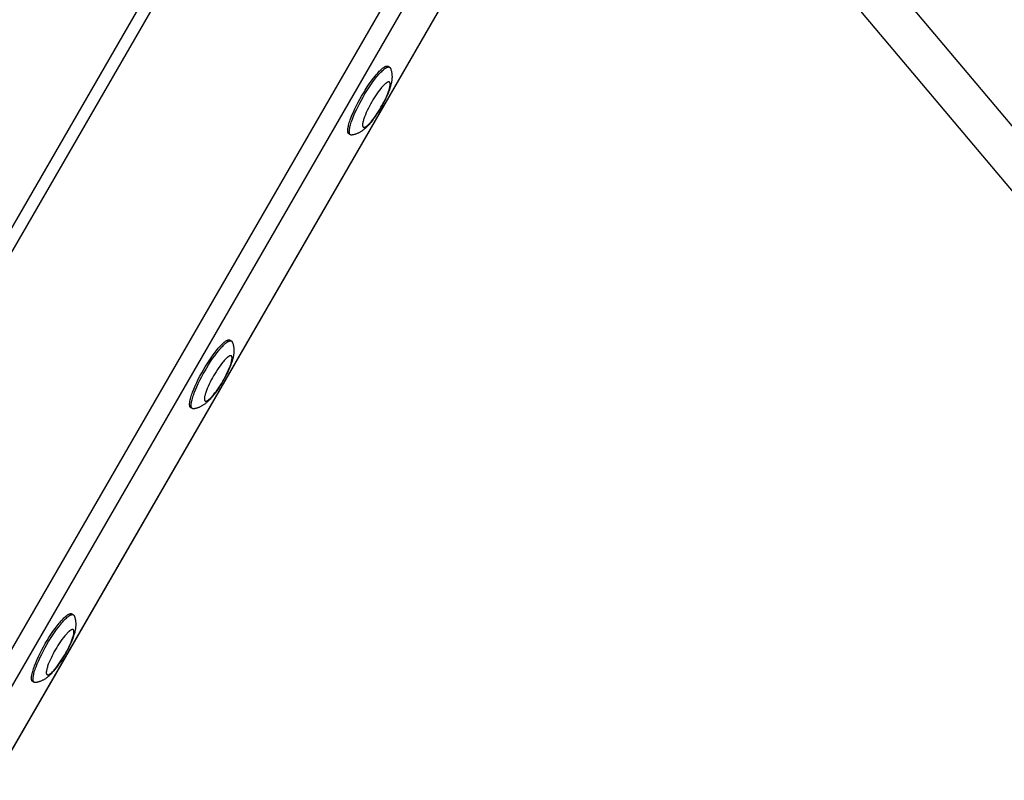
# Model space of a CAD drawing. Units: millimetres. Extents: x -7698 to 7698, y -4805 to 3140.
# Drawn here: x 5538 to 5916, y -1874 to -1582 of the extents above; entities that cross this region are included whole.
import ezdxf

# ---------------------------------------------------------------- set-up
doc = ezdxf.new("R2010")
doc.units = ezdxf.units.MM
doc.layers.add('ORG1403DY 2D', color=7, linetype='Continuous', true_color=0x000000)

msp = doc.modelspace()

# ---------------------------------------------------------------- linework, layer by layer
at = {"layer": 'ORG1403DY 2D', "color": 18, "lineweight": -3, "true_color": 0x000000}
for points in [[(5756.85, -1277.09), (5241.85, -2169.1)], [(5245.97, -2171.47), (5760.97, -1279.46)], [(5312.03, -2209.61), (5827.03, -1317.61)], [(5318.19, -2213.17), (5833.19, -1321.17)], [(5762.23, -1468.28), (5410.12, -2078.15)], [(5410.23, -2078.23), (5762.34, -1468.34)], [(5850.7, -1541.17), (6461.74, -2265.98)], [(6441.88, -2267.24), (5839.61, -1552.84)], [(5680.46, -1600.17), (5680.52, -1600.31), (5680.57, -1600.44), (5680.61, -1600.58), (5680.66, -1600.72), (5680.74, -1600.98), (5680.81, -1601.25), (5680.85, -1601.4), (5680.88, -1601.55), (5680.91, -1601.69), (5680.96, -1601.97), (5681, -1602.22), (5681.03, -1602.46), (5681.05, -1602.71), (5681.06, -1602.95), (5681.07, -1603.19), (5681.08, -1603.43), (5681.07, -1603.67), (5681.06, -1603.9), (5681.05, -1604.18), (5681.02, -1604.46), (5680.99, -1604.73), (5680.96, -1605), (5680.92, -1605.27), (5680.87, -1605.54), (5680.82, -1605.8), (5680.76, -1606.06), (5680.65, -1606.54), (5680.52, -1607.01), (5680.38, -1607.48), (5680.23, -1607.96), (5680.07, -1608.42), (5679.9, -1608.88), (5679.53, -1609.82), (5679.14, -1610.74), (5678.71, -1611.68), (5678.28, -1612.55), (5677.83, -1613.43), (5677.36, -1614.31), (5676.86, -1615.19), (5676.35, -1616.06), (5675.82, -1616.91), (5675.29, -1617.74), (5674.74, -1618.55), (5674.15, -1619.39), (5673.55, -1620.19), (5672.92, -1620.98), (5672.6, -1621.36), (5672.28, -1621.72), (5671.94, -1622.1), (5671.6, -1622.45), (5671.26, -1622.8), (5670.91, -1623.13), (5670.71, -1623.31), (5670.5, -1623.49), (5670.3, -1623.66), (5670.08, -1623.84), (5669.87, -1624), (5669.65, -1624.16), (5669.42, -1624.32), (5669.18, -1624.48), (5668.98, -1624.6), (5668.78, -1624.72), (5668.57, -1624.84), (5668.36, -1624.95), (5668.14, -1625.06), (5667.92, -1625.16), (5667.69, -1625.26), (5667.46, -1625.35), (5667.2, -1625.45), (5667.05, -1625.5), (5666.91, -1625.54), (5666.76, -1625.58), (5666.5, -1625.65), (5666.22, -1625.72), (5666.08, -1625.75), (5665.94, -1625.77), (5665.8, -1625.8), (5665.66, -1625.82)], [(5669.37, -1610.87), (5670.06, -1609.71), (5670.78, -1608.53), (5671.54, -1607.35), (5672.32, -1606.19), (5673.11, -1605.07), (5673.91, -1604.01), (5674.69, -1603.03), (5675.08, -1602.57), (5675.45, -1602.13), (5675.82, -1601.73), (5676.18, -1601.35), (5676.52, -1601.01), (5676.85, -1600.69), (5677.17, -1600.41), (5677.32, -1600.28), (5677.47, -1600.16), (5677.61, -1600.05), (5677.76, -1599.95), (5677.89, -1599.85), (5678.02, -1599.76), (5678.15, -1599.69), (5678.28, -1599.61), (5678.34, -1599.58), (5678.39, -1599.55), (5678.45, -1599.52), (5678.51, -1599.5), (5678.56, -1599.47), (5678.62, -1599.45), (5678.67, -1599.43), (5678.72, -1599.41), (5678.77, -1599.39), (5678.82, -1599.38), (5678.87, -1599.37), (5678.92, -1599.36), (5678.97, -1599.35), (5678.99, -1599.34), (5679.01, -1599.34), (5679.03, -1599.34), (5679.06, -1599.33), (5679.08, -1599.33), (5679.1, -1599.33), (5679.12, -1599.33), (5679.14, -1599.33), (5679.16, -1599.33), (5679.18, -1599.33), (5679.2, -1599.33), (5679.22, -1599.33), (5679.24, -1599.33), (5679.26, -1599.33), (5679.28, -1599.34), (5679.3, -1599.34), (5679.32, -1599.34), (5679.33, -1599.34), (5679.35, -1599.35), (5679.37, -1599.35), (5679.39, -1599.36), (5679.4, -1599.36), (5679.42, -1599.37), (5679.44, -1599.37), (5679.45, -1599.38), (5679.47, -1599.39), (5679.49, -1599.39), (5679.5, -1599.4), (5679.52, -1599.41), (5679.53, -1599.42)], [(5669.98, -1611.22), (5670.66, -1610.06), (5671.38, -1608.88), (5672.14, -1607.7), (5672.92, -1606.54), (5673.72, -1605.42), (5674.51, -1604.36), (5675.3, -1603.38), (5675.68, -1602.92), (5676.06, -1602.48), (5676.42, -1602.08), (5676.78, -1601.7), (5677.13, -1601.36), (5677.46, -1601.04), (5677.77, -1600.76), (5677.93, -1600.63), (5678.08, -1600.51), (5678.22, -1600.4), (5678.36, -1600.3), (5678.5, -1600.2), (5678.63, -1600.11), (5678.76, -1600.03), (5678.88, -1599.96), (5678.94, -1599.93), (5679, -1599.9), (5679.06, -1599.87), (5679.11, -1599.85), (5679.17, -1599.82), (5679.22, -1599.8), (5679.28, -1599.78), (5679.33, -1599.76), (5679.38, -1599.74), (5679.43, -1599.73), (5679.48, -1599.72), (5679.53, -1599.71), (5679.57, -1599.7), (5679.6, -1599.69), (5679.62, -1599.69), (5679.64, -1599.69), (5679.66, -1599.68), (5679.68, -1599.68), (5679.7, -1599.68), (5679.73, -1599.68), (5679.75, -1599.68), (5679.77, -1599.68), (5679.79, -1599.68), (5679.81, -1599.68), (5679.83, -1599.68), (5679.85, -1599.68), (5679.87, -1599.68), (5679.88, -1599.68), (5679.9, -1599.69), (5679.92, -1599.69), (5679.94, -1599.69), (5679.96, -1599.7), (5679.98, -1599.7), (5679.99, -1599.71), (5680.01, -1599.71), (5680.03, -1599.72), (5680.04, -1599.72), (5680.06, -1599.73), (5680.07, -1599.74), (5680.09, -1599.74), (5680.11, -1599.75), (5680.12, -1599.76), (5680.14, -1599.77)], [(5679.53, -1599.42), (5680.14, -1599.77)], [(5680.14, -1599.77), (5680.15, -1599.78), (5680.16, -1599.78), (5680.17, -1599.79), (5680.19, -1599.8), (5680.2, -1599.81), (5680.21, -1599.82), (5680.22, -1599.83), (5680.24, -1599.84), (5680.25, -1599.85), (5680.26, -1599.86), (5680.27, -1599.87), (5680.28, -1599.88), (5680.29, -1599.89), (5680.3, -1599.91), (5680.31, -1599.92), (5680.32, -1599.93), (5680.33, -1599.94), (5680.34, -1599.96), (5680.35, -1599.97), (5680.36, -1599.98), (5680.37, -1600), (5680.38, -1600.01), (5680.39, -1600.03), (5680.4, -1600.04), (5680.41, -1600.06), (5680.42, -1600.07), (5680.43, -1600.11), (5680.45, -1600.14), (5680.46, -1600.17)], [(5664.54, -1625.39), (5664.52, -1625.38), (5664.51, -1625.37), (5664.49, -1625.36), (5664.48, -1625.35), (5664.47, -1625.34), (5664.45, -1625.33), (5664.44, -1625.32), (5664.43, -1625.31), (5664.41, -1625.3), (5664.4, -1625.28), (5664.39, -1625.27), (5664.37, -1625.26), (5664.36, -1625.24), (5664.35, -1625.23), (5664.34, -1625.21), (5664.33, -1625.2), (5664.32, -1625.18), (5664.31, -1625.17), (5664.29, -1625.15), (5664.28, -1625.13), (5664.27, -1625.12), (5664.26, -1625.1), (5664.25, -1625.08), (5664.24, -1625.06), (5664.24, -1625.04), (5664.23, -1625.02), (5664.22, -1625), (5664.21, -1624.98), (5664.2, -1624.96), (5664.19, -1624.94), (5664.18, -1624.89), (5664.16, -1624.85), (5664.15, -1624.8), (5664.14, -1624.75), (5664.13, -1624.69), (5664.12, -1624.64), (5664.11, -1624.58), (5664.1, -1624.53), (5664.09, -1624.46), (5664.09, -1624.4), (5664.08, -1624.34), (5664.08, -1624.27), (5664.08, -1624.2), (5664.08, -1624.06), (5664.08, -1623.91), (5664.09, -1623.75), (5664.11, -1623.59), (5664.13, -1623.41), (5664.15, -1623.23), (5664.18, -1623.04), (5664.22, -1622.85), (5664.3, -1622.43), (5664.41, -1621.99), (5664.53, -1621.52), (5664.68, -1621.02), (5664.85, -1620.5), (5665.04, -1619.96), (5665.24, -1619.39), (5665.7, -1618.22), (5666.22, -1617), (5666.8, -1615.75), (5667.41, -1614.5), (5668.05, -1613.26), (5668.71, -1612.04), (5669.37, -1610.87)], [(5665.14, -1625.74), (5665.13, -1625.73), (5665.11, -1625.72), (5665.1, -1625.71), (5665.08, -1625.7), (5665.07, -1625.69), (5665.06, -1625.68), (5665.04, -1625.67), (5665.03, -1625.66), (5665.02, -1625.64), (5665, -1625.63), (5664.99, -1625.62), (5664.98, -1625.61), (5664.97, -1625.59), (5664.96, -1625.58), (5664.94, -1625.56), (5664.93, -1625.55), (5664.92, -1625.53), (5664.91, -1625.52), (5664.9, -1625.5), (5664.89, -1625.48), (5664.88, -1625.46), (5664.87, -1625.45), (5664.86, -1625.43), (5664.85, -1625.41), (5664.84, -1625.39), (5664.83, -1625.37), (5664.82, -1625.35), (5664.81, -1625.33), (5664.81, -1625.31), (5664.8, -1625.29), (5664.78, -1625.24), (5664.77, -1625.2), (5664.75, -1625.15), (5664.74, -1625.1), (5664.73, -1625.04), (5664.72, -1624.99), (5664.71, -1624.93), (5664.7, -1624.87), (5664.7, -1624.81), (5664.69, -1624.75), (5664.69, -1624.69), (5664.69, -1624.62), (5664.68, -1624.55), (5664.68, -1624.41), (5664.69, -1624.26), (5664.7, -1624.1), (5664.71, -1623.94), (5664.73, -1623.76), (5664.76, -1623.58), (5664.79, -1623.39), (5664.82, -1623.2), (5664.91, -1622.78), (5665.01, -1622.34), (5665.14, -1621.87), (5665.29, -1621.37), (5665.45, -1620.85), (5665.64, -1620.31), (5665.85, -1619.74), (5666.31, -1618.57), (5666.83, -1617.35), (5667.4, -1616.1), (5668.02, -1614.85), (5668.66, -1613.6), (5669.31, -1612.39), (5669.98, -1611.22)], [(5665.14, -1625.74), (5664.54, -1625.39)], [(5665.66, -1625.82), (5665.62, -1625.82), (5665.58, -1625.83), (5665.55, -1625.83), (5665.53, -1625.83), (5665.51, -1625.83), (5665.49, -1625.83), (5665.48, -1625.83), (5665.46, -1625.83), (5665.44, -1625.83), (5665.43, -1625.83), (5665.41, -1625.82), (5665.39, -1625.82), (5665.38, -1625.82), (5665.36, -1625.82), (5665.34, -1625.81), (5665.33, -1625.81), (5665.31, -1625.81), (5665.3, -1625.8), (5665.28, -1625.8), (5665.27, -1625.79), (5665.25, -1625.79), (5665.24, -1625.78), (5665.22, -1625.78), (5665.21, -1625.77), (5665.2, -1625.77), (5665.18, -1625.76), (5665.17, -1625.75), (5665.15, -1625.75), (5665.14, -1625.74)], [(5608.67, -1716), (5609.36, -1714.84), (5610.08, -1713.66), (5610.84, -1712.49), (5611.62, -1711.33), (5612.41, -1710.21), (5613.21, -1709.15), (5613.99, -1708.16), (5614.38, -1707.7), (5614.75, -1707.27), (5615.12, -1706.87), (5615.48, -1706.49), (5615.82, -1706.14), (5616.15, -1705.83), (5616.47, -1705.55), (5616.62, -1705.42), (5616.77, -1705.3), (5616.91, -1705.19), (5617.06, -1705.08), (5617.19, -1704.99), (5617.32, -1704.9), (5617.45, -1704.82), (5617.58, -1704.75), (5617.64, -1704.72), (5617.69, -1704.69), (5617.75, -1704.66), (5617.81, -1704.63), (5617.86, -1704.61), (5617.92, -1704.59), (5617.97, -1704.57), (5618.02, -1704.55), (5618.07, -1704.53), (5618.12, -1704.52), (5618.17, -1704.5), (5618.22, -1704.49), (5618.27, -1704.48), (5618.29, -1704.48), (5618.31, -1704.47), (5618.33, -1704.47), (5618.36, -1704.47), (5618.38, -1704.47), (5618.4, -1704.47), (5618.42, -1704.46), (5618.44, -1704.46), (5618.46, -1704.46), (5618.48, -1704.46), (5618.5, -1704.46), (5618.52, -1704.47), (5618.54, -1704.47), (5618.56, -1704.47), (5618.58, -1704.47), (5618.6, -1704.47), (5618.62, -1704.48), (5618.63, -1704.48), (5618.65, -1704.48), (5618.67, -1704.49), (5618.69, -1704.49), (5618.7, -1704.5), (5618.72, -1704.5), (5618.74, -1704.51), (5618.75, -1704.52), (5618.77, -1704.52), (5618.79, -1704.53), (5618.8, -1704.54), (5618.82, -1704.55), (5618.83, -1704.55)], [(5618.83, -1704.55), (5619.44, -1704.9)], [(5619.76, -1705.31), (5619.82, -1705.45), (5619.87, -1705.58), (5619.91, -1705.72), (5619.96, -1705.85), (5620.04, -1706.12), (5620.11, -1706.39), (5620.15, -1706.53), (5620.18, -1706.68), (5620.21, -1706.83), (5620.26, -1707.1), (5620.3, -1707.35), (5620.33, -1707.6), (5620.35, -1707.84), (5620.36, -1708.09), (5620.37, -1708.33), (5620.38, -1708.56), (5620.37, -1708.8), (5620.36, -1709.04), (5620.35, -1709.31), (5620.32, -1709.59), (5620.29, -1709.86), (5620.26, -1710.14), (5620.22, -1710.41), (5620.17, -1710.67), (5620.12, -1710.94), (5620.06, -1711.2), (5619.95, -1711.67), (5619.82, -1712.14), (5619.68, -1712.62), (5619.53, -1713.09), (5619.37, -1713.55), (5619.2, -1714.02), (5618.83, -1714.96), (5618.44, -1715.88), (5618.01, -1716.82), (5617.58, -1717.69), (5617.13, -1718.57), (5616.66, -1719.45), (5616.16, -1720.33), (5615.65, -1721.2), (5615.12, -1722.05), (5614.59, -1722.88), (5614.04, -1723.68), (5613.45, -1724.52), (5612.85, -1725.32), (5612.22, -1726.12), (5611.9, -1726.49), (5611.58, -1726.86), (5611.24, -1727.23), (5610.9, -1727.59), (5610.56, -1727.94), (5610.21, -1728.27), (5610.01, -1728.45), (5609.8, -1728.63), (5609.6, -1728.8), (5609.38, -1728.97), (5609.17, -1729.14), (5608.95, -1729.3), (5608.72, -1729.46), (5608.48, -1729.61), (5608.28, -1729.74), (5608.08, -1729.86), (5607.87, -1729.97), (5607.66, -1730.09), (5607.44, -1730.19), (5607.22, -1730.3), (5606.99, -1730.39), (5606.76, -1730.49), (5606.5, -1730.58), (5606.35, -1730.63), (5606.21, -1730.68), (5606.06, -1730.72), (5605.8, -1730.79), (5605.52, -1730.85), (5605.38, -1730.88), (5605.24, -1730.91), (5605.1, -1730.93), (5604.96, -1730.95)], [(5609.28, -1716.35), (5609.96, -1715.19), (5610.68, -1714.01), (5611.44, -1712.84), (5612.22, -1711.68), (5613.02, -1710.56), (5613.81, -1709.5), (5614.6, -1708.51), (5614.98, -1708.05), (5615.36, -1707.62), (5615.72, -1707.21), (5616.08, -1706.84), (5616.43, -1706.49), (5616.76, -1706.18), (5617.07, -1705.9), (5617.23, -1705.77), (5617.38, -1705.65), (5617.52, -1705.54), (5617.66, -1705.43), (5617.8, -1705.34), (5617.93, -1705.25), (5618.06, -1705.17), (5618.18, -1705.1), (5618.24, -1705.07), (5618.3, -1705.04), (5618.36, -1705.01), (5618.41, -1704.98), (5618.47, -1704.96), (5618.52, -1704.93), (5618.58, -1704.91), (5618.63, -1704.9), (5618.68, -1704.88), (5618.73, -1704.86), (5618.78, -1704.85), (5618.83, -1704.84), (5618.87, -1704.83), (5618.9, -1704.83), (5618.92, -1704.82), (5618.94, -1704.82), (5618.96, -1704.82), (5618.98, -1704.82), (5619, -1704.82), (5619.03, -1704.81), (5619.05, -1704.81), (5619.07, -1704.81), (5619.09, -1704.81), (5619.11, -1704.81), (5619.13, -1704.81), (5619.15, -1704.82), (5619.17, -1704.82), (5619.18, -1704.82), (5619.2, -1704.82), (5619.22, -1704.83), (5619.24, -1704.83), (5619.26, -1704.83), (5619.28, -1704.84), (5619.29, -1704.84), (5619.31, -1704.85), (5619.33, -1704.85), (5619.34, -1704.86), (5619.36, -1704.87), (5619.37, -1704.87), (5619.39, -1704.88), (5619.41, -1704.89), (5619.42, -1704.9), (5619.44, -1704.9)], [(5619.44, -1704.9), (5619.45, -1704.91), (5619.46, -1704.92), (5619.47, -1704.93), (5619.49, -1704.94), (5619.5, -1704.95), (5619.51, -1704.96), (5619.52, -1704.96), (5619.54, -1704.97), (5619.55, -1704.99), (5619.56, -1705), (5619.57, -1705.01), (5619.58, -1705.02), (5619.59, -1705.03), (5619.6, -1705.04), (5619.61, -1705.05), (5619.62, -1705.07), (5619.63, -1705.08), (5619.64, -1705.09), (5619.65, -1705.11), (5619.66, -1705.12), (5619.67, -1705.13), (5619.68, -1705.15), (5619.69, -1705.16), (5619.7, -1705.18), (5619.71, -1705.19), (5619.72, -1705.21), (5619.73, -1705.24), (5619.75, -1705.28), (5619.76, -1705.31)], [(5603.84, -1730.52), (5603.82, -1730.52), (5603.81, -1730.51), (5603.79, -1730.5), (5603.78, -1730.49), (5603.77, -1730.48), (5603.75, -1730.47), (5603.74, -1730.45), (5603.73, -1730.44), (5603.71, -1730.43), (5603.7, -1730.42), (5603.69, -1730.41), (5603.67, -1730.39), (5603.66, -1730.38), (5603.65, -1730.36), (5603.64, -1730.35), (5603.63, -1730.33), (5603.62, -1730.32), (5603.61, -1730.3), (5603.59, -1730.29), (5603.58, -1730.27), (5603.57, -1730.25), (5603.56, -1730.23), (5603.55, -1730.21), (5603.54, -1730.2), (5603.54, -1730.18), (5603.53, -1730.16), (5603.52, -1730.14), (5603.51, -1730.12), (5603.5, -1730.09), (5603.49, -1730.07), (5603.48, -1730.03), (5603.46, -1729.98), (5603.45, -1729.93), (5603.44, -1729.88), (5603.43, -1729.83), (5603.42, -1729.78), (5603.41, -1729.72), (5603.4, -1729.66), (5603.39, -1729.6), (5603.39, -1729.54), (5603.38, -1729.47), (5603.38, -1729.41), (5603.38, -1729.34), (5603.38, -1729.2), (5603.38, -1729.05), (5603.39, -1728.89), (5603.41, -1728.72), (5603.43, -1728.55), (5603.45, -1728.37), (5603.48, -1728.18), (5603.52, -1727.98), (5603.6, -1727.57), (5603.71, -1727.12), (5603.83, -1726.65), (5603.98, -1726.15), (5604.15, -1725.63), (5604.34, -1725.09), (5604.54, -1724.53), (5605, -1723.36), (5605.52, -1722.14), (5606.1, -1720.89), (5606.71, -1719.63), (5607.35, -1718.39), (5608.01, -1717.18), (5608.67, -1716)], [(5604.44, -1730.87), (5604.43, -1730.87), (5604.41, -1730.86), (5604.4, -1730.85), (5604.38, -1730.84), (5604.37, -1730.83), (5604.36, -1730.82), (5604.34, -1730.8), (5604.33, -1730.79), (5604.32, -1730.78), (5604.3, -1730.77), (5604.29, -1730.75), (5604.28, -1730.74), (5604.27, -1730.73), (5604.26, -1730.71), (5604.24, -1730.7), (5604.23, -1730.68), (5604.22, -1730.67), (5604.21, -1730.65), (5604.2, -1730.63), (5604.19, -1730.62), (5604.18, -1730.6), (5604.17, -1730.58), (5604.16, -1730.56), (5604.15, -1730.55), (5604.14, -1730.53), (5604.13, -1730.51), (5604.12, -1730.49), (5604.11, -1730.47), (5604.11, -1730.44), (5604.1, -1730.42), (5604.08, -1730.38), (5604.07, -1730.33), (5604.05, -1730.28), (5604.04, -1730.23), (5604.03, -1730.18), (5604.02, -1730.12), (5604.01, -1730.07), (5604, -1730.01), (5604, -1729.95), (5603.99, -1729.89), (5603.99, -1729.82), (5603.99, -1729.76), (5603.98, -1729.69), (5603.98, -1729.55), (5603.99, -1729.4), (5604, -1729.24), (5604.01, -1729.07), (5604.03, -1728.9), (5604.06, -1728.72), (5604.09, -1728.53), (5604.12, -1728.33), (5604.21, -1727.92), (5604.31, -1727.47), (5604.44, -1727), (5604.59, -1726.5), (5604.75, -1725.98), (5604.94, -1725.44), (5605.15, -1724.88), (5605.61, -1723.71), (5606.13, -1722.49), (5606.7, -1721.24), (5607.32, -1719.98), (5607.96, -1718.74), (5608.61, -1717.52), (5609.28, -1716.35)], [(5604.44, -1730.87), (5603.84, -1730.52)], [(5604.96, -1730.95), (5604.92, -1730.96), (5604.88, -1730.96), (5604.85, -1730.96), (5604.83, -1730.96), (5604.81, -1730.96), (5604.79, -1730.96), (5604.78, -1730.96), (5604.76, -1730.96), (5604.74, -1730.96), (5604.73, -1730.96), (5604.71, -1730.96), (5604.69, -1730.96), (5604.68, -1730.96), (5604.66, -1730.95), (5604.64, -1730.95), (5604.63, -1730.95), (5604.61, -1730.94), (5604.6, -1730.94), (5604.58, -1730.93), (5604.57, -1730.93), (5604.55, -1730.92), (5604.54, -1730.92), (5604.52, -1730.91), (5604.51, -1730.91), (5604.5, -1730.9), (5604.48, -1730.9), (5604.47, -1730.89), (5604.45, -1730.88), (5604.44, -1730.87)], [(5547.97, -1821.14), (5548.66, -1819.98), (5549.38, -1818.8), (5550.14, -1817.62), (5550.92, -1816.47), (5551.71, -1815.35), (5552.51, -1814.28), (5553.29, -1813.3), (5553.68, -1812.84), (5554.05, -1812.41), (5554.42, -1812), (5554.78, -1811.62), (5555.12, -1811.28), (5555.45, -1810.97), (5555.77, -1810.68), (5555.92, -1810.55), (5556.07, -1810.43), (5556.21, -1810.32), (5556.36, -1810.22), (5556.49, -1810.12), (5556.62, -1810.04), (5556.75, -1809.96), (5556.88, -1809.89), (5556.94, -1809.85), (5556.99, -1809.82), (5557.05, -1809.79), (5557.11, -1809.77), (5557.16, -1809.74), (5557.22, -1809.72), (5557.27, -1809.7), (5557.32, -1809.68), (5557.37, -1809.67), (5557.42, -1809.65), (5557.47, -1809.64), (5557.52, -1809.63), (5557.57, -1809.62), (5557.59, -1809.61), (5557.61, -1809.61), (5557.63, -1809.61), (5557.66, -1809.6), (5557.68, -1809.6), (5557.7, -1809.6), (5557.72, -1809.6), (5557.74, -1809.6), (5557.76, -1809.6), (5557.78, -1809.6), (5557.8, -1809.6), (5557.82, -1809.6), (5557.84, -1809.6), (5557.86, -1809.6), (5557.88, -1809.61), (5557.9, -1809.61), (5557.92, -1809.61), (5557.93, -1809.62), (5557.95, -1809.62), (5557.97, -1809.62), (5557.99, -1809.63), (5558, -1809.63), (5558.02, -1809.64), (5558.04, -1809.65), (5558.05, -1809.65), (5558.07, -1809.66), (5558.09, -1809.67), (5558.1, -1809.67), (5558.12, -1809.68), (5558.13, -1809.69)], [(5548.58, -1821.49), (5549.26, -1820.33), (5549.98, -1819.15), (5550.74, -1817.97), (5551.52, -1816.82), (5552.32, -1815.69), (5553.11, -1814.63), (5553.9, -1813.65), (5554.28, -1813.19), (5554.66, -1812.76), (5555.02, -1812.35), (5555.38, -1811.97), (5555.73, -1811.63), (5556.06, -1811.31), (5556.37, -1811.03), (5556.53, -1810.9), (5556.68, -1810.78), (5556.82, -1810.67), (5556.96, -1810.57), (5557.1, -1810.47), (5557.23, -1810.38), (5557.36, -1810.31), (5557.48, -1810.23), (5557.54, -1810.2), (5557.6, -1810.17), (5557.66, -1810.14), (5557.71, -1810.12), (5557.77, -1810.09), (5557.82, -1810.07), (5557.88, -1810.05), (5557.93, -1810.03), (5557.98, -1810.01), (5558.03, -1810), (5558.08, -1809.99), (5558.13, -1809.98), (5558.17, -1809.97), (5558.2, -1809.96), (5558.22, -1809.96), (5558.24, -1809.96), (5558.26, -1809.95), (5558.28, -1809.95), (5558.3, -1809.95), (5558.33, -1809.95), (5558.35, -1809.95), (5558.37, -1809.95), (5558.39, -1809.95), (5558.41, -1809.95), (5558.43, -1809.95), (5558.45, -1809.95), (5558.47, -1809.95), (5558.48, -1809.96), (5558.5, -1809.96), (5558.52, -1809.96), (5558.54, -1809.97), (5558.56, -1809.97), (5558.58, -1809.97), (5558.59, -1809.98), (5558.61, -1809.98), (5558.63, -1809.99), (5558.64, -1810), (5558.66, -1810), (5558.67, -1810.01), (5558.69, -1810.02), (5558.71, -1810.02), (5558.72, -1810.03), (5558.74, -1810.04)], [(5558.13, -1809.69), (5558.74, -1810.04)], [(5558.74, -1810.04), (5558.75, -1810.05), (5558.76, -1810.05), (5558.77, -1810.06), (5558.79, -1810.07), (5558.8, -1810.08), (5558.81, -1810.09), (5558.82, -1810.1), (5558.84, -1810.11), (5558.85, -1810.12), (5558.86, -1810.13), (5558.87, -1810.14), (5558.88, -1810.15), (5558.89, -1810.17), (5558.9, -1810.18), (5558.91, -1810.19), (5558.92, -1810.2), (5558.93, -1810.21), (5558.94, -1810.23), (5558.95, -1810.24), (5558.96, -1810.26), (5558.97, -1810.27), (5558.98, -1810.28), (5558.99, -1810.3), (5559, -1810.31), (5559.01, -1810.33), (5559.02, -1810.35), (5559.03, -1810.38), (5559.05, -1810.41), (5559.06, -1810.45)], [(5559.06, -1810.45), (5559.12, -1810.58), (5559.17, -1810.72), (5559.21, -1810.85), (5559.26, -1810.99), (5559.34, -1811.25), (5559.41, -1811.52), (5559.45, -1811.67), (5559.48, -1811.82), (5559.51, -1811.96), (5559.56, -1812.24), (5559.6, -1812.49), (5559.63, -1812.74), (5559.65, -1812.98), (5559.66, -1813.22), (5559.67, -1813.46), (5559.68, -1813.7), (5559.67, -1813.94), (5559.66, -1814.17), (5559.65, -1814.45), (5559.62, -1814.73), (5559.59, -1815), (5559.56, -1815.27), (5559.52, -1815.54), (5559.47, -1815.81), (5559.42, -1816.07), (5559.36, -1816.33), (5559.25, -1816.81), (5559.12, -1817.28), (5558.98, -1817.75), (5558.83, -1818.23), (5558.67, -1818.69), (5558.5, -1819.15), (5558.13, -1820.09), (5557.74, -1821.01), (5557.31, -1821.95), (5556.88, -1822.83), (5556.43, -1823.7), (5555.96, -1824.58), (5555.46, -1825.46), (5554.95, -1826.33), (5554.42, -1827.18), (5553.89, -1828.01), (5553.34, -1828.82), (5552.75, -1829.66), (5552.15, -1830.46), (5551.52, -1831.25), (5551.2, -1831.63), (5550.88, -1831.99), (5550.54, -1832.37), (5550.2, -1832.73), (5549.86, -1833.07), (5549.51, -1833.41), (5549.31, -1833.58), (5549.1, -1833.76), (5548.9, -1833.94), (5548.68, -1834.11), (5548.47, -1834.27), (5548.25, -1834.44), (5548.02, -1834.59), (5547.78, -1834.75), (5547.58, -1834.87), (5547.38, -1834.99), (5547.17, -1835.11), (5546.96, -1835.22), (5546.74, -1835.33), (5546.52, -1835.43), (5546.29, -1835.53), (5546.06, -1835.62), (5545.8, -1835.72), (5545.65, -1835.77), (5545.51, -1835.81), (5545.36, -1835.85), (5545.1, -1835.93), (5544.82, -1835.99), (5544.68, -1836.02), (5544.54, -1836.04), (5544.4, -1836.07), (5544.26, -1836.09)], [(5543.14, -1835.66), (5543.12, -1835.65), (5543.11, -1835.64), (5543.09, -1835.63), (5543.08, -1835.62), (5543.07, -1835.61), (5543.05, -1835.6), (5543.04, -1835.59), (5543.03, -1835.58), (5543.01, -1835.57), (5543, -1835.55), (5542.99, -1835.54), (5542.97, -1835.53), (5542.96, -1835.51), (5542.95, -1835.5), (5542.94, -1835.48), (5542.93, -1835.47), (5542.92, -1835.45), (5542.91, -1835.44), (5542.89, -1835.42), (5542.88, -1835.4), (5542.87, -1835.39), (5542.86, -1835.37), (5542.85, -1835.35), (5542.84, -1835.33), (5542.84, -1835.31), (5542.83, -1835.29), (5542.82, -1835.27), (5542.81, -1835.25), (5542.8, -1835.23), (5542.79, -1835.21), (5542.78, -1835.16), (5542.76, -1835.12), (5542.75, -1835.07), (5542.74, -1835.02), (5542.73, -1834.97), (5542.72, -1834.91), (5542.71, -1834.85), (5542.7, -1834.8), (5542.69, -1834.74), (5542.69, -1834.67), (5542.68, -1834.61), (5542.68, -1834.54), (5542.68, -1834.47), (5542.68, -1834.33), (5542.68, -1834.18), (5542.69, -1834.02), (5542.71, -1833.86), (5542.73, -1833.68), (5542.75, -1833.5), (5542.78, -1833.31), (5542.82, -1833.12), (5542.9, -1832.7), (5543.01, -1832.26), (5543.13, -1831.79), (5543.28, -1831.29), (5543.45, -1830.77), (5543.64, -1830.23), (5543.84, -1829.67), (5544.3, -1828.49), (5544.82, -1827.27), (5545.4, -1826.03), (5546.01, -1824.77), (5546.65, -1823.53), (5547.31, -1822.31), (5547.97, -1821.14)], [(5543.74, -1836.01), (5543.73, -1836), (5543.71, -1835.99), (5543.7, -1835.98), (5543.68, -1835.97), (5543.67, -1835.96), (5543.66, -1835.95), (5543.64, -1835.94), (5543.63, -1835.93), (5543.62, -1835.92), (5543.6, -1835.9), (5543.59, -1835.89), (5543.58, -1835.88), (5543.57, -1835.86), (5543.56, -1835.85), (5543.54, -1835.83), (5543.53, -1835.82), (5543.52, -1835.8), (5543.51, -1835.79), (5543.5, -1835.77), (5543.49, -1835.75), (5543.48, -1835.74), (5543.47, -1835.72), (5543.46, -1835.7), (5543.45, -1835.68), (5543.44, -1835.66), (5543.43, -1835.64), (5543.42, -1835.62), (5543.41, -1835.6), (5543.41, -1835.58), (5543.4, -1835.56), (5543.38, -1835.51), (5543.37, -1835.47), (5543.35, -1835.42), (5543.34, -1835.37), (5543.33, -1835.31), (5543.32, -1835.26), (5543.31, -1835.2), (5543.3, -1835.15), (5543.3, -1835.09), (5543.29, -1835.02), (5543.29, -1834.96), (5543.29, -1834.89), (5543.28, -1834.82), (5543.28, -1834.68), (5543.29, -1834.53), (5543.3, -1834.37), (5543.31, -1834.21), (5543.33, -1834.03), (5543.36, -1833.85), (5543.39, -1833.66), (5543.42, -1833.47), (5543.51, -1833.05), (5543.61, -1832.61), (5543.74, -1832.14), (5543.89, -1831.64), (5544.05, -1831.12), (5544.24, -1830.58), (5544.45, -1830.02), (5544.91, -1828.84), (5545.43, -1827.62), (5546, -1826.37), (5546.62, -1825.12), (5547.26, -1823.88), (5547.91, -1822.66), (5548.58, -1821.49)], [(5543.74, -1836.01), (5543.14, -1835.66)], [(5544.26, -1836.09), (5544.22, -1836.09), (5544.18, -1836.1), (5544.15, -1836.1), (5544.13, -1836.1), (5544.11, -1836.1), (5544.09, -1836.1), (5544.08, -1836.1), (5544.06, -1836.1), (5544.04, -1836.1), (5544.03, -1836.1), (5544.01, -1836.09), (5543.99, -1836.09), (5543.98, -1836.09), (5543.96, -1836.09), (5543.94, -1836.08), (5543.93, -1836.08), (5543.91, -1836.08), (5543.9, -1836.07), (5543.88, -1836.07), (5543.87, -1836.07), (5543.85, -1836.06), (5543.84, -1836.06), (5543.82, -1836.05), (5543.81, -1836.04), (5543.8, -1836.04), (5543.78, -1836.03), (5543.77, -1836.02), (5543.75, -1836.02), (5543.74, -1836.01)]]:
    msp.add_lwpolyline(points, dxfattribs=at)
for points in [[(5673.28, -1613.13), (5672.84, -1613.91), (5672.4, -1614.72), (5671.98, -1615.55), (5671.57, -1616.38), (5671.19, -1617.22), (5670.84, -1618.03), (5670.53, -1618.81), (5670.39, -1619.19), (5670.27, -1619.55), (5670.16, -1619.89), (5670.06, -1620.23), (5669.98, -1620.54), (5669.9, -1620.84), (5669.85, -1621.11), (5669.82, -1621.24), (5669.8, -1621.37), (5669.79, -1621.49), (5669.78, -1621.61), (5669.77, -1621.72), (5669.76, -1621.82), (5669.76, -1621.92), (5669.76, -1622.02), (5669.76, -1622.06), (5669.76, -1622.11), (5669.76, -1622.15), (5669.77, -1622.19), (5669.77, -1622.23), (5669.78, -1622.27), (5669.78, -1622.31), (5669.79, -1622.34), (5669.8, -1622.38), (5669.8, -1622.41), (5669.81, -1622.45), (5669.82, -1622.48), (5669.83, -1622.51), (5669.84, -1622.52), (5669.84, -1622.54), (5669.85, -1622.55), (5669.85, -1622.56), (5669.86, -1622.58), (5669.87, -1622.59), (5669.87, -1622.6), (5669.88, -1622.61), (5669.89, -1622.63), (5669.89, -1622.64), (5669.9, -1622.65), (5669.91, -1622.66), (5669.91, -1622.67), (5669.92, -1622.68), (5669.93, -1622.69), (5669.94, -1622.7), (5669.95, -1622.71), (5669.95, -1622.72), (5669.96, -1622.73), (5669.97, -1622.74), (5669.98, -1622.75), (5669.99, -1622.75), (5670, -1622.76), (5670, -1622.77), (5670.01, -1622.78), (5670.02, -1622.78), (5670.03, -1622.79), (5670.04, -1622.8), (5670.05, -1622.8), (5670.06, -1622.81), (5670.07, -1622.81), (5670.08, -1622.82), (5670.09, -1622.82), (5670.1, -1622.83), (5670.11, -1622.83), (5670.12, -1622.84), (5670.13, -1622.84), (5670.15, -1622.84), (5670.16, -1622.85), (5670.17, -1622.85), (5670.18, -1622.85), (5670.19, -1622.86), (5670.2, -1622.86), (5670.22, -1622.86), (5670.23, -1622.86), (5670.24, -1622.86), (5670.25, -1622.87), (5670.27, -1622.87), (5670.28, -1622.87), (5670.29, -1622.87), (5670.31, -1622.87), (5670.32, -1622.87), (5670.33, -1622.87), (5670.35, -1622.87), (5670.36, -1622.87), (5670.38, -1622.86), (5670.39, -1622.86), (5670.41, -1622.86), (5670.42, -1622.86), (5670.44, -1622.86), (5670.47, -1622.85), (5670.5, -1622.84), (5670.53, -1622.83), (5670.57, -1622.82), (5670.6, -1622.81), (5670.63, -1622.8), (5670.67, -1622.79), (5670.71, -1622.77), (5670.74, -1622.76), (5670.78, -1622.74), (5670.82, -1622.72), (5670.86, -1622.7), (5670.9, -1622.68), (5670.98, -1622.63), (5671.07, -1622.58), (5671.15, -1622.52), (5671.24, -1622.46), (5671.34, -1622.39), (5671.44, -1622.31), (5671.53, -1622.23), (5671.64, -1622.15), (5671.85, -1621.96), (5672.07, -1621.75), (5672.3, -1621.52), (5672.54, -1621.27), (5672.78, -1621), (5673.03, -1620.71), (5673.29, -1620.4), (5673.81, -1619.75), (5674.34, -1619.04), (5674.87, -1618.29), (5675.39, -1617.52), (5675.9, -1616.73), (5676.38, -1615.95), (5676.83, -1615.18), (5677.28, -1614.39), (5677.71, -1613.58), (5678.14, -1612.75), (5678.55, -1611.92), (5678.93, -1611.09), (5679.28, -1610.27), (5679.59, -1609.49), (5679.72, -1609.12), (5679.85, -1608.75), (5679.96, -1608.41), (5680.06, -1608.08), (5680.14, -1607.76), (5680.21, -1607.47), (5680.27, -1607.19), (5680.29, -1607.06), (5680.31, -1606.93), (5680.33, -1606.81), (5680.34, -1606.7), (5680.35, -1606.58), (5680.36, -1606.48), (5680.36, -1606.38), (5680.36, -1606.28), (5680.36, -1606.24), (5680.36, -1606.19), (5680.36, -1606.15), (5680.35, -1606.11), (5680.35, -1606.07), (5680.34, -1606.03), (5680.34, -1605.99), (5680.33, -1605.96), (5680.32, -1605.92), (5680.32, -1605.89), (5680.31, -1605.86), (5680.3, -1605.83), (5680.29, -1605.8), (5680.28, -1605.78), (5680.28, -1605.77), (5680.27, -1605.75), (5680.26, -1605.74), (5680.26, -1605.73), (5680.25, -1605.71), (5680.25, -1605.7), (5680.24, -1605.69), (5680.23, -1605.68), (5680.23, -1605.66), (5680.22, -1605.65), (5680.21, -1605.64), (5680.2, -1605.63), (5680.2, -1605.62), (5680.19, -1605.61), (5680.18, -1605.6), (5680.17, -1605.59), (5680.17, -1605.58), (5680.16, -1605.57), (5680.15, -1605.56), (5680.14, -1605.56), (5680.13, -1605.55), (5680.12, -1605.54), (5680.11, -1605.53), (5680.1, -1605.53), (5680.1, -1605.52), (5680.09, -1605.51), (5680.08, -1605.51), (5680.07, -1605.5), (5680.06, -1605.49), (5680.05, -1605.49), (5680.04, -1605.48), (5680.03, -1605.48), (5680.02, -1605.47), (5680.01, -1605.47), (5680, -1605.46), (5679.98, -1605.46), (5679.97, -1605.46), (5679.96, -1605.45), (5679.95, -1605.45), (5679.94, -1605.45), (5679.93, -1605.44), (5679.91, -1605.44), (5679.9, -1605.44), (5679.89, -1605.44), (5679.88, -1605.44), (5679.86, -1605.44), (5679.85, -1605.43), (5679.84, -1605.43), (5679.83, -1605.43), (5679.81, -1605.43), (5679.8, -1605.43), (5679.78, -1605.43), (5679.77, -1605.44), (5679.76, -1605.44), (5679.74, -1605.44), (5679.73, -1605.44), (5679.71, -1605.44), (5679.7, -1605.44), (5679.68, -1605.45), (5679.65, -1605.45), (5679.62, -1605.46), (5679.59, -1605.47), (5679.55, -1605.48), (5679.52, -1605.49), (5679.48, -1605.5), (5679.45, -1605.52), (5679.41, -1605.53), (5679.38, -1605.55), (5679.34, -1605.56), (5679.3, -1605.58), (5679.26, -1605.6), (5679.22, -1605.62), (5679.14, -1605.67), (5679.05, -1605.72), (5678.97, -1605.78), (5678.87, -1605.85), (5678.78, -1605.92), (5678.68, -1605.99), (5678.58, -1606.07), (5678.48, -1606.16), (5678.27, -1606.34), (5678.05, -1606.55), (5677.82, -1606.78), (5677.58, -1607.03), (5677.34, -1607.31), (5677.09, -1607.59), (5676.83, -1607.9), (5676.31, -1608.56), (5675.78, -1609.26), (5675.25, -1610.01), (5674.73, -1610.78), (5674.22, -1611.57), (5673.74, -1612.35)], [(5612.58, -1718.26), (5612.14, -1719.04), (5611.7, -1719.85), (5611.28, -1720.68), (5610.87, -1721.52), (5610.49, -1722.35), (5610.14, -1723.17), (5609.83, -1723.95), (5609.69, -1724.32), (5609.57, -1724.68), (5609.46, -1725.03), (5609.36, -1725.36), (5609.28, -1725.68), (5609.2, -1725.97), (5609.15, -1726.25), (5609.12, -1726.38), (5609.1, -1726.51), (5609.09, -1726.63), (5609.08, -1726.74), (5609.07, -1726.85), (5609.06, -1726.96), (5609.06, -1727.06), (5609.06, -1727.15), (5609.06, -1727.2), (5609.06, -1727.24), (5609.06, -1727.29), (5609.07, -1727.33), (5609.07, -1727.37), (5609.08, -1727.41), (5609.08, -1727.44), (5609.09, -1727.48), (5609.1, -1727.52), (5609.1, -1727.55), (5609.11, -1727.58), (5609.12, -1727.61), (5609.13, -1727.64), (5609.14, -1727.66), (5609.14, -1727.67), (5609.15, -1727.68), (5609.15, -1727.7), (5609.16, -1727.71), (5609.17, -1727.72), (5609.17, -1727.74), (5609.18, -1727.75), (5609.19, -1727.76), (5609.19, -1727.77), (5609.2, -1727.78), (5609.21, -1727.79), (5609.21, -1727.81), (5609.22, -1727.82), (5609.23, -1727.83), (5609.24, -1727.84), (5609.25, -1727.85), (5609.25, -1727.85), (5609.26, -1727.86), (5609.27, -1727.87), (5609.28, -1727.88), (5609.29, -1727.89), (5609.3, -1727.9), (5609.3, -1727.9), (5609.31, -1727.91), (5609.32, -1727.92), (5609.33, -1727.92), (5609.34, -1727.93), (5609.35, -1727.94), (5609.36, -1727.94), (5609.37, -1727.95), (5609.38, -1727.95), (5609.39, -1727.96), (5609.4, -1727.96), (5609.41, -1727.97), (5609.42, -1727.97), (5609.43, -1727.98), (5609.45, -1727.98), (5609.46, -1727.98), (5609.47, -1727.99), (5609.48, -1727.99), (5609.49, -1727.99), (5609.5, -1727.99), (5609.52, -1728), (5609.53, -1728), (5609.54, -1728), (5609.55, -1728), (5609.57, -1728), (5609.58, -1728), (5609.59, -1728), (5609.61, -1728), (5609.62, -1728), (5609.63, -1728), (5609.65, -1728), (5609.66, -1728), (5609.68, -1728), (5609.69, -1728), (5609.71, -1728), (5609.72, -1727.99), (5609.74, -1727.99), (5609.77, -1727.99), (5609.8, -1727.98), (5609.83, -1727.97), (5609.87, -1727.96), (5609.9, -1727.95), (5609.93, -1727.94), (5609.97, -1727.92), (5610.01, -1727.91), (5610.04, -1727.89), (5610.08, -1727.87), (5610.12, -1727.85), (5610.16, -1727.83), (5610.2, -1727.81), (5610.28, -1727.77), (5610.37, -1727.71), (5610.45, -1727.65), (5610.54, -1727.59), (5610.64, -1727.52), (5610.74, -1727.45), (5610.83, -1727.37), (5610.94, -1727.28), (5611.15, -1727.09), (5611.37, -1726.88), (5611.6, -1726.65), (5611.84, -1726.4), (5612.08, -1726.13), (5612.33, -1725.84), (5612.59, -1725.54), (5613.11, -1724.88), (5613.64, -1724.17), (5614.17, -1723.43), (5614.69, -1722.65), (5615.2, -1721.87), (5615.68, -1721.08), (5616.13, -1720.31), (5616.58, -1719.53), (5617.01, -1718.72), (5617.44, -1717.89), (5617.85, -1717.05), (5618.23, -1716.22), (5618.58, -1715.41), (5618.89, -1714.63), (5619.02, -1714.25), (5619.15, -1713.89), (5619.26, -1713.54), (5619.36, -1713.21), (5619.44, -1712.9), (5619.51, -1712.6), (5619.57, -1712.32), (5619.59, -1712.19), (5619.61, -1712.07), (5619.63, -1711.95), (5619.64, -1711.83), (5619.65, -1711.72), (5619.66, -1711.61), (5619.66, -1711.51), (5619.66, -1711.42), (5619.66, -1711.37), (5619.66, -1711.33), (5619.66, -1711.29), (5619.65, -1711.25), (5619.65, -1711.21), (5619.64, -1711.17), (5619.64, -1711.13), (5619.63, -1711.09), (5619.62, -1711.06), (5619.62, -1711.02), (5619.61, -1710.99), (5619.6, -1710.96), (5619.59, -1710.93), (5619.58, -1710.92), (5619.58, -1710.9), (5619.57, -1710.89), (5619.56, -1710.87), (5619.56, -1710.86), (5619.55, -1710.85), (5619.55, -1710.84), (5619.54, -1710.82), (5619.53, -1710.81), (5619.53, -1710.8), (5619.52, -1710.79), (5619.51, -1710.78), (5619.5, -1710.77), (5619.5, -1710.76), (5619.49, -1710.75), (5619.48, -1710.74), (5619.47, -1710.73), (5619.47, -1710.72), (5619.46, -1710.71), (5619.45, -1710.7), (5619.44, -1710.69), (5619.43, -1710.68), (5619.42, -1710.68), (5619.41, -1710.67), (5619.4, -1710.66), (5619.4, -1710.65), (5619.39, -1710.65), (5619.38, -1710.64), (5619.37, -1710.64), (5619.36, -1710.63), (5619.35, -1710.62), (5619.34, -1710.62), (5619.33, -1710.61), (5619.32, -1710.61), (5619.31, -1710.6), (5619.3, -1710.6), (5619.28, -1710.6), (5619.27, -1710.59), (5619.26, -1710.59), (5619.25, -1710.59), (5619.24, -1710.58), (5619.23, -1710.58), (5619.21, -1710.58), (5619.2, -1710.58), (5619.19, -1710.57), (5619.18, -1710.57), (5619.16, -1710.57), (5619.15, -1710.57), (5619.14, -1710.57), (5619.13, -1710.57), (5619.11, -1710.57), (5619.1, -1710.57), (5619.08, -1710.57), (5619.07, -1710.57), (5619.06, -1710.57), (5619.04, -1710.57), (5619.03, -1710.57), (5619.01, -1710.58), (5619, -1710.58), (5618.98, -1710.58), (5618.95, -1710.59), (5618.92, -1710.6), (5618.89, -1710.6), (5618.85, -1710.61), (5618.82, -1710.62), (5618.78, -1710.64), (5618.75, -1710.65), (5618.71, -1710.67), (5618.68, -1710.68), (5618.64, -1710.7), (5618.6, -1710.72), (5618.56, -1710.74), (5618.52, -1710.76), (5618.44, -1710.81), (5618.35, -1710.86), (5618.27, -1710.92), (5618.17, -1710.98), (5618.08, -1711.05), (5617.98, -1711.13), (5617.88, -1711.21), (5617.78, -1711.29), (5617.57, -1711.48), (5617.35, -1711.69), (5617.12, -1711.92), (5616.88, -1712.17), (5616.64, -1712.44), (5616.39, -1712.73), (5616.13, -1713.03), (5615.61, -1713.69), (5615.08, -1714.4), (5614.55, -1715.15), (5614.03, -1715.92), (5613.52, -1716.7), (5613.04, -1717.49)], [(5551.88, -1823.4), (5551.44, -1824.18), (5551, -1824.99), (5550.58, -1825.82), (5550.17, -1826.66), (5549.79, -1827.49), (5549.44, -1828.3), (5549.13, -1829.08), (5548.99, -1829.46), (5548.87, -1829.82), (5548.76, -1830.17), (5548.66, -1830.5), (5548.58, -1830.81), (5548.5, -1831.11), (5548.45, -1831.38), (5548.42, -1831.51), (5548.4, -1831.64), (5548.39, -1831.76), (5548.38, -1831.88), (5548.37, -1831.99), (5548.36, -1832.09), (5548.36, -1832.19), (5548.36, -1832.29), (5548.36, -1832.33), (5548.36, -1832.38), (5548.36, -1832.42), (5548.37, -1832.46), (5548.37, -1832.5), (5548.38, -1832.54), (5548.38, -1832.58), (5548.39, -1832.62), (5548.4, -1832.65), (5548.4, -1832.68), (5548.41, -1832.72), (5548.42, -1832.75), (5548.43, -1832.78), (5548.44, -1832.79), (5548.44, -1832.81), (5548.45, -1832.82), (5548.45, -1832.83), (5548.46, -1832.85), (5548.47, -1832.86), (5548.47, -1832.87), (5548.48, -1832.88), (5548.49, -1832.9), (5548.49, -1832.91), (5548.5, -1832.92), (5548.51, -1832.93), (5548.51, -1832.94), (5548.52, -1832.95), (5548.53, -1832.96), (5548.54, -1832.97), (5548.55, -1832.98), (5548.55, -1832.99), (5548.56, -1833), (5548.57, -1833.01), (5548.58, -1833.02), (5548.59, -1833.02), (5548.6, -1833.03), (5548.6, -1833.04), (5548.61, -1833.05), (5548.62, -1833.05), (5548.63, -1833.06), (5548.64, -1833.07), (5548.65, -1833.07), (5548.66, -1833.08), (5548.67, -1833.08), (5548.68, -1833.09), (5548.69, -1833.09), (5548.7, -1833.1), (5548.71, -1833.1), (5548.72, -1833.11), (5548.73, -1833.11), (5548.75, -1833.12), (5548.76, -1833.12), (5548.77, -1833.12), (5548.78, -1833.13), (5548.79, -1833.13), (5548.8, -1833.13), (5548.82, -1833.13), (5548.83, -1833.13), (5548.84, -1833.14), (5548.85, -1833.14), (5548.87, -1833.14), (5548.88, -1833.14), (5548.89, -1833.14), (5548.91, -1833.14), (5548.92, -1833.14), (5548.93, -1833.14), (5548.95, -1833.14), (5548.96, -1833.14), (5548.98, -1833.14), (5548.99, -1833.13), (5549.01, -1833.13), (5549.02, -1833.13), (5549.04, -1833.13), (5549.07, -1833.12), (5549.1, -1833.11), (5549.13, -1833.1), (5549.17, -1833.09), (5549.2, -1833.08), (5549.23, -1833.07), (5549.27, -1833.06), (5549.31, -1833.04), (5549.34, -1833.03), (5549.38, -1833.01), (5549.42, -1832.99), (5549.46, -1832.97), (5549.5, -1832.95), (5549.58, -1832.9), (5549.67, -1832.85), (5549.75, -1832.79), (5549.84, -1832.73), (5549.94, -1832.66), (5550.04, -1832.58), (5550.13, -1832.5), (5550.24, -1832.42), (5550.45, -1832.23), (5550.67, -1832.02), (5550.9, -1831.79), (5551.14, -1831.54), (5551.38, -1831.27), (5551.63, -1830.98), (5551.89, -1830.67), (5552.41, -1830.02), (5552.94, -1829.31), (5553.47, -1828.56), (5553.99, -1827.79), (5554.5, -1827), (5554.98, -1826.22), (5555.43, -1825.45), (5555.88, -1824.66), (5556.31, -1823.85), (5556.74, -1823.03), (5557.15, -1822.19), (5557.53, -1821.36), (5557.88, -1820.54), (5558.19, -1819.76), (5558.32, -1819.39), (5558.45, -1819.03), (5558.56, -1818.68), (5558.66, -1818.35), (5558.74, -1818.03), (5558.81, -1817.74), (5558.87, -1817.46), (5558.89, -1817.33), (5558.91, -1817.2), (5558.93, -1817.08), (5558.94, -1816.97), (5558.95, -1816.86), (5558.96, -1816.75), (5558.96, -1816.65), (5558.96, -1816.56), (5558.96, -1816.51), (5558.96, -1816.47), (5558.96, -1816.42), (5558.95, -1816.38), (5558.95, -1816.34), (5558.94, -1816.3), (5558.94, -1816.26), (5558.93, -1816.23), (5558.92, -1816.19), (5558.92, -1816.16), (5558.91, -1816.13), (5558.9, -1816.1), (5558.89, -1816.07), (5558.88, -1816.05), (5558.88, -1816.04), (5558.87, -1816.02), (5558.86, -1816.01), (5558.86, -1816), (5558.85, -1815.98), (5558.85, -1815.97), (5558.84, -1815.96), (5558.83, -1815.95), (5558.83, -1815.94), (5558.82, -1815.92), (5558.81, -1815.91), (5558.8, -1815.9), (5558.8, -1815.89), (5558.79, -1815.88), (5558.78, -1815.87), (5558.77, -1815.86), (5558.77, -1815.85), (5558.76, -1815.84), (5558.75, -1815.84), (5558.74, -1815.83), (5558.73, -1815.82), (5558.72, -1815.81), (5558.71, -1815.8), (5558.7, -1815.8), (5558.7, -1815.79), (5558.69, -1815.78), (5558.68, -1815.78), (5558.67, -1815.77), (5558.66, -1815.77), (5558.65, -1815.76), (5558.64, -1815.75), (5558.63, -1815.75), (5558.62, -1815.74), (5558.61, -1815.74), (5558.6, -1815.74), (5558.58, -1815.73), (5558.57, -1815.73), (5558.56, -1815.72), (5558.55, -1815.72), (5558.54, -1815.72), (5558.53, -1815.72), (5558.51, -1815.71), (5558.5, -1815.71), (5558.49, -1815.71), (5558.48, -1815.71), (5558.46, -1815.71), (5558.45, -1815.71), (5558.44, -1815.71), (5558.43, -1815.7), (5558.41, -1815.7), (5558.4, -1815.7), (5558.38, -1815.71), (5558.37, -1815.71), (5558.36, -1815.71), (5558.34, -1815.71), (5558.33, -1815.71), (5558.31, -1815.71), (5558.3, -1815.71), (5558.28, -1815.72), (5558.25, -1815.72), (5558.22, -1815.73), (5558.19, -1815.74), (5558.15, -1815.75), (5558.12, -1815.76), (5558.08, -1815.77), (5558.05, -1815.79), (5558.01, -1815.8), (5557.98, -1815.82), (5557.94, -1815.83), (5557.9, -1815.85), (5557.86, -1815.87), (5557.82, -1815.9), (5557.74, -1815.94), (5557.65, -1816), (5557.57, -1816.05), (5557.47, -1816.12), (5557.38, -1816.19), (5557.28, -1816.26), (5557.18, -1816.34), (5557.08, -1816.43), (5556.87, -1816.62), (5556.65, -1816.82), (5556.42, -1817.06), (5556.18, -1817.31), (5555.94, -1817.58), (5555.69, -1817.86), (5555.43, -1818.17), (5554.91, -1818.83), (5554.38, -1819.54), (5553.85, -1820.28), (5553.33, -1821.05), (5552.82, -1821.84), (5552.34, -1822.62)]]:
    msp.add_lwpolyline(points, close=True, dxfattribs=at)

doc.saveas('drawing.dxf')
